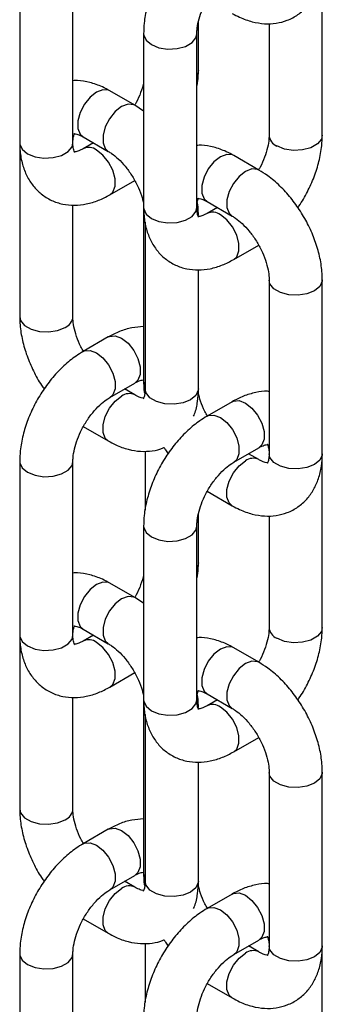
# Model space of a CAD drawing. Units: millimetres. Extents: x -75 to 420, y 0 to 424.
# Drawn here: x -6 to -5, y 390 to 393 of the extents above; entities that cross this region are included whole.
import ezdxf

# ---------------------------------------------------------------- set-up
doc = ezdxf.new("R2010")
doc.units = ezdxf.units.MM

msp = doc.modelspace()

# ---------------------------------------------------------------- linework, layer by layer
at = {"color": 7, "linetype": 'Continuous', "lineweight": 25}
for p, q in [((-4.891937, 392.969451), (-4.891937, 393.622682)), ((-6.029005, 393.593801), (-6.029005, 392.940571)), ((-5.829004, 392.940571), (-5.829004, 393.593801)), ((-5.3576, 393.212706), (-5.3576, 393.396506)), ((-5.091938, 393.389275), (-5.091938, 392.969451)), ((-5.563342, 393.350546), (-5.563342, 392.697315)), ((-5.363341, 392.697315), (-5.363341, 393.350546)), ((-5.596167, 393.081594), (-5.690448, 393.136021)), ((-5.563342, 393.060192), (-5.596167, 393.081594)), ((-6.029005, 392.940526), (-6.029005, 392.287292)), ((-5.79044, 392.96281), (-5.696159, 392.908383)), ((-5.751874, 392.940547), (-5.790439, 392.918284)), ((-5.130502, 392.838338), (-5.224783, 392.892765)), ((-5.690447, 392.745077), (-5.596166, 392.799504)), ((-5.324775, 392.719554), (-5.230494, 392.665127)), ((-5.829004, 392.287292), (-5.829004, 392.706529)), ((-5.563342, 392.697271), (-5.563342, 392.044037)), ((-5.286211, 392.697292), (-5.324775, 392.675029)), ((-5.557601, 392.642385), (-5.557601, 392.015157)), ((-5.224783, 392.501818), (-5.130503, 392.556245)), ((-5.3576, 392.015157), (-5.3576, 392.462768)), ((-5.091936, 392.425135), (-5.091936, 391.771901)), ((-4.891937, 391.771901), (-4.891937, 392.425135)), ((-5.696158, 392.210607), (-5.790439, 392.15618)), ((-5.690447, 391.982972), (-5.596166, 392.037399)), ((-5.596167, 391.992874), (-5.634731, 392.015136)), ((-5.3576, 391.999528), (-5.3576, 392.015112)), ((-5.230495, 391.967351), (-5.324775, 391.912924)), ((-5.79044, 391.87409), (-5.696159, 391.819663)), ((-5.224783, 391.739714), (-5.130503, 391.79414)), ((-5.5576, 391.781707), (-5.5576, 391.559634)), ((-5.130502, 391.749614), (-5.169066, 391.771877)), ((-4.891937, 391.118623), (-4.891937, 391.771857)), ((-6.029005, 391.742977), (-6.029005, 391.089743)), ((-5.829004, 391.089743), (-5.829004, 391.742977)), ((-5.324775, 391.630834), (-5.230494, 391.576407)), ((-5.3576, 391.361878), (-5.3576, 391.545678)), ((-5.091938, 391.538451), (-5.091938, 391.118623)), ((-5.563342, 391.499721), (-5.563342, 390.846488)), ((-5.363341, 390.846488), (-5.363341, 391.499721)), ((-5.596167, 391.230769), (-5.690448, 391.285196)), ((-5.563342, 391.209364), (-5.596167, 391.230769)), ((-6.029005, 391.089698), (-6.029005, 390.436468)), ((-5.79044, 391.111985), (-5.696159, 391.057558)), ((-5.751874, 391.089722), (-5.790439, 391.06746)), ((-5.130502, 390.98751), (-5.224783, 391.041937)), ((-5.690447, 390.894249), (-5.596166, 390.948676)), ((-5.324775, 390.86873), (-5.230494, 390.814302)), ((-5.829004, 390.436468), (-5.829004, 390.855705)), ((-5.563342, 390.846443), (-5.563342, 390.193213)), ((-5.286211, 390.846467), (-5.324775, 390.824204)), ((-5.557601, 390.79156), (-5.557601, 390.164332)), ((-5.224783, 390.650994), (-5.130503, 390.70542)), ((-5.3576, 390.164332), (-5.3576, 390.611943)), ((-5.091936, 390.574307), (-5.091936, 389.921076)), ((-4.891937, 389.921077), (-4.891937, 390.574307)), ((-5.696158, 390.359782), (-5.790439, 390.305355)), ((-5.690447, 390.132144), (-5.596166, 390.186572)), ((-5.596167, 390.142046), (-5.634731, 390.164308)), ((-5.3576, 390.1487), (-5.3576, 390.164288)), ((-5.230495, 390.116526), (-5.324775, 390.0621)), ((-5.79044, 390.023265), (-5.696159, 389.968838)), ((-5.224783, 389.888889), (-5.130503, 389.943316)), ((-5.5576, 389.930879), (-5.5576, 389.708809)), ((-5.130502, 389.89879), (-5.169066, 389.921052)), ((-4.891937, 389.267799), (-4.891937, 389.921033)), ((-6.029005, 389.892152), (-6.029005, 389.238918)), ((-5.829004, 389.238918), (-5.829004, 389.892152)), ((-5.324775, 389.780006), (-5.230494, 389.725579))]:
    msp.add_line(p, q, dxfattribs=at)
at = {"color": 1, "linetype": 'Continuous', "lineweight": 25, "flags": 128}
for points in [[(-5.56334, 393.350523), (-5.562959, 393.345515), (-5.553971, 393.326149), (-5.534052, 393.309726), (-5.505602, 393.298226), (-5.472056, 393.293037), (-5.437459, 393.294784), (-5.405984, 393.303258), (-5.381426, 393.317434), (-5.366748, 393.335605), (-5.363344, 393.350163)], [(-5.3576, 393.212706), (-5.361009, 393.197766), (-5.363341, 393.193428)], [(-5.690448, 393.136021), (-5.694991, 393.138207), (-5.716259, 393.140108), (-5.740444, 393.131069), (-5.764628, 393.112185), (-5.785895, 393.085729), (-5.801681, 393.054893), (-5.81008, 393.023396), (-5.81008, 392.995038), (-5.801681, 392.973239), (-5.79044, 392.96281)], [(-5.596187, 393.081605), (-5.60071, 393.083779), (-5.621978, 393.085681), (-5.646163, 393.076641), (-5.670347, 393.057758), (-5.691614, 393.031302), (-5.7074, 393.000466), (-5.715799, 392.968969), (-5.715799, 392.940611), (-5.7074, 392.918811), (-5.696489, 392.908575)], [(-4.891937, 392.969451), (-4.895344, 392.95451), (-4.910022, 392.936339), (-4.934579, 392.922163), (-4.966055, 392.913689), (-5.000652, 392.911942), (-5.034198, 392.917131), (-5.062647, 392.928631)], [(-6.029005, 392.940571), (-6.028625, 392.93554), (-6.019636, 392.916174), (-5.999716, 392.89975), (-5.971267, 392.888251), (-5.937721, 392.883062), (-5.903124, 392.884809), (-5.871647, 392.893282), (-5.84709, 392.907459), (-5.832413, 392.92563), (-5.829004, 392.940571)], [(-5.690424, 392.745087), (-5.679206, 392.755502), (-5.670806, 392.777301), (-5.670806, 392.805659), (-5.679206, 392.837157), (-5.694991, 392.867992), (-5.716259, 392.894449), (-5.740443, 392.913335)], [(-5.224783, 392.892765), (-5.229326, 392.894951), (-5.250595, 392.896852), (-5.274779, 392.887813), (-5.298963, 392.868929), (-5.320232, 392.842472), (-5.336016, 392.811634), (-5.344415, 392.780137), (-5.344415, 392.751779), (-5.336016, 392.729983), (-5.324775, 392.719554)], [(-5.130522, 392.838349), (-5.135045, 392.840523), (-5.156314, 392.842424), (-5.180498, 392.833385), (-5.204682, 392.814502), (-5.22595, 392.788045), (-5.241734, 392.757207), (-5.250134, 392.72571), (-5.250134, 392.697351), (-5.241734, 392.675556), (-5.230824, 392.665319)], [(-5.563342, 392.697315), (-5.562959, 392.692284), (-5.553971, 392.672918), (-5.534052, 392.656495), (-5.505602, 392.644995), (-5.472056, 392.639806), (-5.437459, 392.641553), (-5.405984, 392.650027), (-5.381426, 392.664204), (-5.366748, 392.682374), (-5.363341, 392.697315)], [(-5.224761, 392.501831), (-5.213541, 392.512246), (-5.205143, 392.534046), (-5.205143, 392.562404), (-5.213541, 392.593901), (-5.229326, 392.624736), (-5.250594, 392.651193), (-5.274779, 392.67008)], [(-4.891937, 392.425111), (-4.892316, 392.420104), (-4.901306, 392.400737), (-4.921226, 392.384315), (-4.949674, 392.372815), (-4.983221, 392.367625), (-5.017818, 392.369374), (-5.049295, 392.377847), (-5.073852, 392.392024), (-5.088528, 392.410194), (-5.091933, 392.424693)], [(-6.029005, 392.287292), (-6.025597, 392.272352), (-6.01092, 392.254181), (-5.986362, 392.240004), (-5.954886, 392.231531), (-5.920289, 392.229784), (-5.886743, 392.234973), (-5.858295, 392.246472)], [(-5.696158, 392.210607), (-5.691614, 392.212793), (-5.670347, 392.214694), (-5.646162, 392.205658), (-5.621978, 392.186771), (-5.60071, 392.160315), (-5.584925, 392.129479), (-5.576525, 392.097982), (-5.576525, 392.069624), (-5.584925, 392.047825), (-5.596166, 392.037399)], [(-5.790418, 392.156193), (-5.785895, 392.158365), (-5.764628, 392.160267), (-5.740443, 392.151231), (-5.716259, 392.132344), (-5.694991, 392.105888), (-5.679206, 392.075052), (-5.670806, 392.043555), (-5.670806, 392.015197), (-5.679206, 391.993397), (-5.690066, 391.983194)], [(-5.563342, 392.044037), (-5.559933, 392.029096), (-5.557601, 392.024759)], [(-5.3576, 392.015157), (-5.357981, 392.010126), (-5.36697, 391.99076), (-5.38689, 391.974336), (-5.415339, 391.962837), (-5.448885, 391.957648), (-5.483482, 391.959395), (-5.514958, 391.967868), (-5.539516, 391.982045), (-5.554193, 392.000216), (-5.557601, 392.015157)], [(-5.696183, 391.819675), (-5.7074, 391.830088), (-5.715799, 391.851887), (-5.715799, 391.880245), (-5.7074, 391.911743), (-5.691614, 391.942578), (-5.670347, 391.969035), (-5.646163, 391.987921)], [(-5.230495, 391.967351), (-5.22595, 391.969536), (-5.204683, 391.971438), (-5.180499, 391.962402), (-5.156314, 391.943515), (-5.135047, 391.917058), (-5.119261, 391.886223), (-5.110863, 391.854726), (-5.110863, 391.826368), (-5.119261, 391.804568), (-5.130503, 391.79414)], [(-5.324754, 391.912935), (-5.32023, 391.915109), (-5.298963, 391.917011), (-5.274779, 391.907975), (-5.250594, 391.889088), (-5.229326, 391.862632), (-5.213541, 391.831796), (-5.205143, 391.8003), (-5.205143, 391.771941), (-5.213541, 391.750142), (-5.224401, 391.739938)], [(-4.891937, 391.771901), (-4.892316, 391.76687), (-4.901306, 391.747503), (-4.921226, 391.731081), (-4.949674, 391.719581), (-4.983221, 391.714391), (-5.017818, 391.71614), (-5.049295, 391.724613), (-5.073852, 391.73879), (-5.088528, 391.75696), (-5.091936, 391.771901)], [(-6.029005, 391.742954), (-6.028625, 391.737946), (-6.019636, 391.71858), (-5.999716, 391.702156), (-5.971267, 391.690657), (-5.937721, 391.685468), (-5.903124, 391.687215), (-5.871647, 391.695688), (-5.84709, 391.709865), (-5.832413, 391.728036), (-5.829007, 391.742595)], [(-5.230518, 391.576419), (-5.241734, 391.586832), (-5.250134, 391.608631), (-5.250134, 391.636989), (-5.241734, 391.668487), (-5.22595, 391.699322), (-5.204682, 391.725779), (-5.180498, 391.744665)], [(-5.56334, 391.499698), (-5.562959, 391.49469), (-5.553971, 391.475324), (-5.534052, 391.458901), (-5.505602, 391.447401), (-5.472056, 391.442212), (-5.437459, 391.443959), (-5.405984, 391.452433), (-5.381426, 391.46661), (-5.366748, 391.48478), (-5.363344, 391.499339)], [(-5.3576, 391.361878), (-5.361009, 391.346938), (-5.363341, 391.3426)], [(-5.690448, 391.285196), (-5.694991, 391.287379), (-5.716259, 391.28928), (-5.740444, 391.280244), (-5.764628, 391.261357), (-5.785895, 391.234901), (-5.801681, 391.204065), (-5.81008, 391.172568), (-5.81008, 391.14421), (-5.801681, 391.122411), (-5.79044, 391.111985)], [(-5.596187, 391.23078), (-5.60071, 391.232951), (-5.621978, 391.234853), (-5.646163, 391.225817), (-5.670347, 391.20693), (-5.691614, 391.180474), (-5.7074, 391.149638), (-5.715799, 391.118141), (-5.715799, 391.089783), (-5.7074, 391.067983), (-5.696489, 391.05775)], [(-4.891937, 391.118623), (-4.895344, 391.103682), (-4.910022, 391.085511), (-4.934579, 391.071335), (-4.966055, 391.062861), (-5.000652, 391.061114), (-5.034198, 391.066303), (-5.062647, 391.077803)], [(-6.029005, 391.089743), (-6.028625, 391.084712), (-6.019636, 391.065346), (-5.999716, 391.048922), (-5.971267, 391.037423), (-5.937721, 391.032234), (-5.903124, 391.033981), (-5.871647, 391.042454), (-5.84709, 391.056631), (-5.832413, 391.074802), (-5.829004, 391.089743)], [(-5.690424, 390.894262), (-5.679206, 390.904677), (-5.670806, 390.926476), (-5.670806, 390.954835), (-5.679206, 390.986332), (-5.694991, 391.017168), (-5.716259, 391.043624), (-5.740443, 391.062507)], [(-5.224783, 391.041937), (-5.229326, 391.044123), (-5.250595, 391.046024), (-5.274779, 391.036988), (-5.298963, 391.018102), (-5.320232, 390.991644), (-5.336016, 390.96081), (-5.344415, 390.929312), (-5.344415, 390.900954), (-5.336016, 390.879155), (-5.324775, 390.86873)], [(-5.130522, 390.987524), (-5.135045, 390.989695), (-5.156314, 390.991596), (-5.180498, 390.982561), (-5.204682, 390.963674), (-5.22595, 390.937217), (-5.241734, 390.906382), (-5.250134, 390.874885), (-5.250134, 390.846527), (-5.241734, 390.824728), (-5.230824, 390.814495)], [(-5.563342, 390.846488), (-5.562959, 390.841456), (-5.553971, 390.82209), (-5.534052, 390.805667), (-5.505602, 390.794167), (-5.472056, 390.788978), (-5.437459, 390.790725), (-5.405984, 390.799199), (-5.381426, 390.813376), (-5.366748, 390.831546), (-5.363341, 390.846488)], [(-5.224761, 390.651007), (-5.213541, 390.661421), (-5.205143, 390.683218), (-5.205143, 390.711576), (-5.213541, 390.743073), (-5.229326, 390.773912), (-5.250594, 390.800368), (-5.274779, 390.819252)], [(-4.891937, 390.574283), (-4.892316, 390.569276), (-4.901306, 390.549909), (-4.921226, 390.533487), (-4.949674, 390.521987), (-4.983221, 390.516797), (-5.017818, 390.518546), (-5.049295, 390.527019), (-5.073852, 390.541196), (-5.088528, 390.559366), (-5.091933, 390.573865)], [(-6.029005, 390.436468), (-6.025597, 390.421527), (-6.01092, 390.403356), (-5.986362, 390.389179), (-5.954886, 390.380706), (-5.920289, 390.378959), (-5.886743, 390.384148), (-5.858295, 390.395648)], [(-5.696158, 390.359782), (-5.691614, 390.361968), (-5.670347, 390.36387), (-5.646162, 390.35483), (-5.621978, 390.335947), (-5.60071, 390.30949), (-5.584925, 390.278651), (-5.576525, 390.247157), (-5.576525, 390.218799), (-5.584925, 390.197), (-5.596166, 390.186572)], [(-5.790418, 390.305365), (-5.785895, 390.307541), (-5.764628, 390.309442), (-5.740443, 390.300403), (-5.716259, 390.281519), (-5.694991, 390.255063), (-5.679206, 390.224224), (-5.670806, 390.19273), (-5.670806, 390.164372), (-5.679206, 390.142573), (-5.690066, 390.132369)], [(-5.563342, 390.193213), (-5.559933, 390.178272), (-5.557601, 390.173934)], [(-5.3576, 390.164332), (-5.357981, 390.159301), (-5.36697, 390.139935), (-5.38689, 390.123511), (-5.415339, 390.112012), (-5.448885, 390.106823), (-5.483482, 390.10857), (-5.514958, 390.117043), (-5.539516, 390.13122), (-5.554193, 390.149391), (-5.557601, 390.164332)], [(-5.696183, 389.96885), (-5.7074, 389.979263), (-5.715799, 390.001063), (-5.715799, 390.029421), (-5.7074, 390.060918), (-5.691614, 390.091754), (-5.670347, 390.11821), (-5.646163, 390.137096)], [(-5.230495, 390.116526), (-5.22595, 390.118711), (-5.204683, 390.120613), (-5.180499, 390.111574), (-5.156314, 390.09269), (-5.135047, 390.066234), (-5.119261, 390.035395), (-5.110863, 390.003898), (-5.110863, 389.97554), (-5.119261, 389.953743), (-5.130503, 389.943316)], [(-5.324754, 390.06211), (-5.32023, 390.064285), (-5.298963, 390.066186), (-5.274779, 390.057147), (-5.250594, 390.038263), (-5.229326, 390.011807), (-5.213541, 389.980968), (-5.205143, 389.949472), (-5.205143, 389.921113), (-5.213541, 389.899317), (-5.224401, 389.889113)], [(-4.891937, 389.921077), (-4.892316, 389.916045), (-4.901306, 389.896679), (-4.921226, 389.880256), (-4.949674, 389.868756), (-4.983221, 389.863567), (-5.017818, 389.865315), (-5.049295, 389.873788), (-5.073852, 389.887965), (-5.088528, 389.906135), (-5.091936, 389.921076)], [(-6.029005, 389.892129), (-6.028625, 389.887121), (-6.019636, 389.867755), (-5.999716, 389.851331), (-5.971267, 389.839832), (-5.937721, 389.834643), (-5.903124, 389.83639), (-5.871647, 389.844863), (-5.84709, 389.85904), (-5.832413, 389.877211), (-5.829007, 389.891771)], [(-5.230518, 389.725594), (-5.241734, 389.736007), (-5.250134, 389.757807), (-5.250134, 389.786165), (-5.241734, 389.817662), (-5.22595, 389.848497), (-5.204682, 389.874954), (-5.180498, 389.893841)]]:
    msp.add_lwpolyline(points, dxfattribs=at)
at = {"color": 1, "linetype": 'Continuous', "lineweight": 25}
for centre, radius, start, end in [((-5.044445, 392.972611), 0.047598, 183.806801, 247.516509), ((-5.769444, 392.875517), 0.047658, 52.516683, 115.853499), ((-5.303782, 392.632248), 0.04767, 52.525521, 115.844661), ((-5.876486, 392.290445), 0.047587, 292.474976, 356.201714), ((-5.61716, 391.950087), 0.047671, 64.078788, 127.47306), ((-5.151501, 391.706857), 0.047648, 64.057761, 127.486703), ((-5.044445, 391.121783), 0.047598, 183.806801, 247.516509), ((-5.769446, 391.024699), 0.047651, 52.507382, 115.855408), ((-5.303784, 390.78143), 0.047663, 52.516221, 115.84657), ((-5.876486, 390.43962), 0.047587, 292.474976, 356.201714), ((-5.617166, 390.099291), 0.047645, 64.056127, 127.488337), ((-5.151501, 389.856032), 0.047648, 64.057761, 127.486703)]:
    msp.add_arc(centre, radius, start, end, dxfattribs=at)
at = {"color": 7, "linetype": 'Continuous', "lineweight": 25}
for points, knots in [([(-5.324775, 393.763749), (-5.333768, 393.758233), (-5.358758, 393.742904), (-5.397537, 393.711116), (-5.439375, 393.667348), (-5.476577, 393.617781), (-5.508294, 393.563957), (-5.533761, 393.507172), (-5.552045, 393.448744), (-5.561847, 393.396041), (-5.562908, 393.363761), (-5.563342, 393.350546)], [0, 0, 0, 0, 0.06808499, 0.18920925, 0.30999323, 0.43030028, 0.55035069, 0.67073895, 0.79198099, 0.91484532, 1, 1, 1, 1]), ([(-5.230494, 393.427232), (-5.221202, 393.422201), (-5.196747, 393.408961), (-5.156196, 393.394651), (-5.109858, 393.387018), (-5.06523, 393.388845), (-5.022191, 393.400089), (-4.982727, 393.421064), (-4.949127, 393.451008), (-4.923173, 393.487347), (-4.904841, 393.529199), (-4.893848, 393.574578), (-4.892563, 393.606947), (-4.891937, 393.622726)], [0, 0, 0, 0, 0.0618033, 0.16266312, 0.25863112, 0.35013823, 0.43885967, 0.53388589, 0.62595031, 0.71707333, 0.81012777, 0.90743971, 1, 1, 1, 1]), ([(-5.363341, 393.350546), (-5.363216, 393.355312), (-5.362855, 393.369164), (-5.35831, 393.397161), (-5.347292, 393.433731), (-5.330387, 393.471912), (-5.308436, 393.50888), (-5.282897, 393.542029), (-5.256568, 393.568348), (-5.236916, 393.583266), (-5.227203, 393.589091), (-5.224783, 393.590542)], [0, 0, 0, 0, 0.06516796, 0.18944297, 0.31694761, 0.44749805, 0.57972057, 0.71202555, 0.84243781, 0.96074743, 1, 1, 1, 1]), ([(-5.363341, 393.152792), (-5.36201, 393.159515), (-5.357986, 393.179836), (-5.357755, 393.199529), (-5.3576, 393.212706)], [0, 0, 0, 0, 0.33084758, 1, 1, 1, 1]), ([(-5.690448, 393.136021), (-5.699741, 393.141068), (-5.724198, 393.154351), (-5.764722, 393.168191), (-5.802164, 393.17581), (-5.823287, 393.174369), (-5.829006, 393.173978)], [0, 0, 0, 0, 0.21002911, 0.552785908, 0.87891856, 1, 1, 1, 1]), ([(-5.563342, 393.166749), (-5.563385, 393.166476), (-5.565176, 393.155217), (-5.574328, 393.129305), (-5.58577, 393.100568), (-5.595069, 393.085306), (-5.597028, 393.082091)], [0, 0, 0, 0, 0.01071363, 0.44136337, 0.88230039, 1, 1, 1, 1]), ([(-5.829004, 392.940526), (-5.828889, 392.944825), (-5.828559, 392.957172), (-5.82565, 392.96961), (-5.824174, 392.972484), (-5.823666, 392.973475)], [0, 0, 0, 0, 0.259337226, 0.744797466, 1, 1, 1, 1]), ([(-5.825353, 392.975097), (-5.825341, 392.975142), (-5.825312, 392.975244), (-5.81555, 392.974304), (-5.801978, 392.969226), (-5.792568, 392.963994), (-5.79044, 392.96281)], [0, 0, 0, 0, 0.25203851, 0.57037327, 0.90282259, 1, 1, 1, 1]), ([(-5.091938, 392.969451), (-5.092064, 392.964687), (-5.09243, 392.950837), (-5.096915, 392.922805), (-5.108189, 392.886385), (-5.120132, 392.857295), (-5.12941, 392.842048), (-5.131364, 392.838836)], [0, 0, 0, 0, 0.13510633, 0.39275348, 0.65709555, 0.92775325, 1, 1, 1, 1]), ([(-4.984065, 392.697006), (-4.982561, 392.698985), (-4.968655, 392.717275), (-4.947302, 392.756346), (-4.921432, 392.812743), (-4.903258, 392.871275), (-4.893427, 392.923952), (-4.892369, 392.956235), (-4.891937, 392.969451)], [0, 0, 0, 0, 0.02492901, 0.23040148, 0.43645232, 0.64396433, 0.85424043, 1, 1, 1, 1]), ([(-6.029005, 392.940571), (-6.028717, 392.930009), (-6.027958, 392.902208), (-6.020075, 392.859932), (-6.003525, 392.815979), (-5.979626, 392.77824), (-5.948374, 392.746585), (-5.910478, 392.72289), (-5.867745, 392.708759), (-5.823299, 392.70445), (-5.777889, 392.709496), (-5.733097, 392.722662), (-5.704424, 392.737731), (-5.690447, 392.745077)], [0, 0, 0, 0, 0.06179912, 0.16266476, 0.25864049, 0.35015132, 0.43886993, 0.53390367, 0.62596872, 0.71709089, 0.81013831, 0.90744992, 1, 1, 1, 1]), ([(-5.822184, 392.904167), (-5.82223, 392.904154), (-5.822335, 392.904127), (-5.826396, 392.913059), (-5.828795, 392.927351), (-5.828966, 392.938127), (-5.829004, 392.940571)], [0, 0, 0, 0, 0.25190213, 0.57015914, 0.90251795, 1, 1, 1, 1]), ([(-5.224783, 392.892765), (-5.234076, 392.897812), (-5.258533, 392.911095), (-5.299057, 392.924935), (-5.336499, 392.932554), (-5.357622, 392.931113), (-5.363341, 392.930723)], [0, 0, 0, 0, 0.21002911, 0.552785908, 0.87891856, 1, 1, 1, 1]), ([(-5.790439, 392.918284), (-5.794219, 392.916235), (-5.805074, 392.91035), (-5.817292, 392.906657), (-5.820512, 392.906496), (-5.82162, 392.90644)], [0, 0, 0, 0, 0.25949942, 0.74520222, 1, 1, 1, 1]), ([(-5.696159, 392.908383), (-5.692095, 392.905893), (-5.68028, 392.898656), (-5.658311, 392.880726), (-5.632159, 392.852905), (-5.607512, 392.819157), (-5.586605, 392.781738), (-5.571107, 392.745017), (-5.565745, 392.722844), (-5.56334, 392.712899)], [0, 0, 0, 0, 0.07949967, 0.23111957, 0.38667226, 0.5459505, 0.70726057, 0.86868713, 1, 1, 1, 1]), ([(-4.891937, 392.425135), (-4.892218, 392.435681), (-4.892998, 392.46499), (-4.901144, 392.514469), (-4.918127, 392.572587), (-4.942455, 392.629587), (-4.97321, 392.683966), (-5.009653, 392.734415), (-5.051111, 392.779459), (-5.09185, 392.814299), (-5.119275, 392.831355), (-5.130502, 392.838338)], [0, 0, 0, 0, 0.06808172, 0.18921135, 0.30999284, 0.43030072, 0.55034927, 0.67073992, 0.79198458, 0.91484751, 1, 1, 1, 1]), ([(-5.3576, 392.668391), (-5.357728, 392.678915), (-5.357966, 392.69842), (-5.361646, 392.718544), (-5.363341, 392.72781)], [0, 0, 0, 0, 0.53958642, 1, 1, 1, 1]), ([(-5.361534, 392.716332), (-5.360885, 392.720243), (-5.359676, 392.727532), (-5.358533, 392.729368), (-5.358004, 392.730219)], [0, 0, 0, 0, 0.536524648, 1, 1, 1, 1]), ([(-5.359689, 392.731841), (-5.359677, 392.731886), (-5.35965, 392.731989), (-5.349888, 392.731047), (-5.336314, 392.725971), (-5.326904, 392.720738), (-5.324775, 392.719554)], [0, 0, 0, 0, 0.25202799, 0.57036226, 0.90280672, 1, 1, 1, 1]), ([(-5.563342, 392.697315), (-5.563053, 392.686752), (-5.562295, 392.65895), (-5.554411, 392.616676), (-5.537859, 392.572724), (-5.513965, 392.534983), (-5.48271, 392.503331), (-5.444815, 392.479635), (-5.402081, 392.465506), (-5.357637, 392.461189), (-5.312225, 392.466242), (-5.267434, 392.479407), (-5.23876, 392.494474), (-5.224783, 392.501818)], [0, 0, 0, 0, 0.06180645, 0.16266484, 0.25864119, 0.35014973, 0.43886991, 0.53390352, 0.62596845, 0.71709316, 0.81013878, 0.9074469, 1, 1, 1, 1]), ([(-5.35652, 392.660911), (-5.356566, 392.6609), (-5.356672, 392.660873), (-5.360731, 392.669799), (-5.363128, 392.684091), (-5.363301, 392.69487), (-5.363341, 392.697315)], [0, 0, 0, 0, 0.25189952, 0.57013469, 0.90249006, 1, 1, 1, 1]), ([(-5.324775, 392.675029), (-5.328555, 392.672979), (-5.339408, 392.667093), (-5.351627, 392.663401), (-5.354848, 392.66324), (-5.355957, 392.663185)], [0, 0, 0, 0, 0.25950585, 0.74521149, 1, 1, 1, 1]), ([(-5.230494, 392.665127), (-5.226431, 392.662637), (-5.214619, 392.655399), (-5.192649, 392.637467), (-5.166487, 392.609647), (-5.141876, 392.575916), (-5.120834, 392.538422), (-5.104894, 392.49973), (-5.095267, 392.463764), (-5.092167, 392.439282), (-5.091982, 392.427956), (-5.091936, 392.425135)], [0, 0, 0, 0, 0.06515761, 0.18943474, 0.31693696, 0.44748579, 0.57971836, 0.71201956, 0.84242987, 0.96074713, 1, 1, 1, 1]), ([(-6.029005, 392.287292), (-6.028725, 392.276746), (-6.027946, 392.247435), (-6.019779, 392.197976), (-6.002883, 392.139779), (-5.978233, 392.083068), (-5.955825, 392.041031), (-5.940241, 392.019971), (-5.936875, 392.015423)], [0, 0, 0, 0, 0.11669263, 0.32430985, 0.53133034, 0.7375428, 0.94331187, 1, 1, 1, 1]), ([(-5.789457, 392.15675), (-5.792827, 392.16253), (-5.803402, 392.180668), (-5.815891, 392.212774), (-5.825713, 392.248645), (-5.828774, 392.273148), (-5.828958, 392.284471), (-5.829004, 392.287292)], [0, 0, 0, 0, 0.12834267, 0.40274786, 0.67320932, 0.91859068, 1, 1, 1, 1]), ([(-5.56334, 392.249658), (-5.578234, 392.248658), (-5.608817, 392.246604), (-5.653509, 392.232914), (-5.682181, 392.217917), (-5.696158, 392.210607)], [0, 0, 0, 0, 0.32729918, 0.67207911, 1, 1, 1, 1]), ([(-5.790439, 392.15618), (-5.799432, 392.150664), (-5.824424, 392.135336), (-5.863201, 392.103543), (-5.90504, 392.059779), (-5.942238, 392.010209), (-5.973958, 391.956387), (-5.999425, 391.899601), (-6.017707, 391.841173), (-6.027511, 391.788471), (-6.028571, 391.756191), (-6.029005, 391.742977)], [0, 0, 0, 0, 0.06808551, 0.18921213, 0.30999301, 0.43030472, 0.55035006, 0.67073861, 0.79198782, 0.91484511, 1, 1, 1, 1]), ([(-5.596166, 392.037399), (-5.592347, 392.039457), (-5.58138, 392.045367), (-5.567661, 392.049627), (-5.560503, 392.049632), (-5.561089, 392.04974), (-5.561276, 392.049775)], [0, 0, 0, 0, 0.17629217, 0.50628639, 0.84208982, 1, 1, 1, 1]), ([(-5.563342, 392.044037), (-5.563292, 392.033527), (-5.563219, 392.017769), (-5.56036, 392.00151), (-5.559408, 391.996095)], [0, 0, 0, 0, 0.6669892, 1, 1, 1, 1]), ([(-5.557601, 392.015157), (-5.557728, 392.01082), (-5.55809, 391.998364), (-5.561262, 391.984348), (-5.564838, 391.978136), (-5.564453, 391.978588), (-5.564329, 391.978733)], [0, 0, 0, 0, 0.17624385, 0.50615989, 0.8418405, 1, 1, 1, 1]), ([(-5.375944, 391.912606), (-5.374581, 391.915561), (-5.366629, 391.932794), (-5.359882, 391.967198), (-5.358348, 391.999439), (-5.3576, 392.015157)], [0, 0, 0, 0, 0.09588656, 0.55925572, 1, 1, 1, 1]), ([(-5.091936, 392.005898), (-5.09374, 392.006096), (-5.110406, 392.007923), (-5.143103, 392.002319), (-5.187833, 391.989913), (-5.216514, 391.974745), (-5.230495, 391.967351)], [0, 0, 0, 0, 0.03839869, 0.3546646, 0.68541297, 1, 1, 1, 1]), ([(-5.829004, 391.742977), (-5.82888, 391.747741), (-5.828518, 391.761593), (-5.823974, 391.78959), (-5.812956, 391.826161), (-5.796051, 391.864343), (-5.774099, 391.90131), (-5.748564, 391.934461), (-5.72223, 391.960777), (-5.702582, 391.975697), (-5.692867, 391.981521), (-5.690447, 391.982972)], [0, 0, 0, 0, 0.06515592, 0.18944316, 0.31694784, 0.44749833, 0.57972091, 0.71202612, 0.84243803, 0.96074841, 1, 1, 1, 1]), ([(-5.561251, 391.980586), (-5.561264, 391.98054), (-5.561292, 391.980434), (-5.571054, 391.981382), (-5.584628, 391.986457), (-5.594038, 391.99169), (-5.596167, 391.992874)], [0, 0, 0, 0, 0.25205437, 0.5703674, 0.90280788, 1, 1, 1, 1]), ([(-5.323792, 391.913491), (-5.327151, 391.919266), (-5.337694, 391.937389), (-5.349726, 391.96747), (-5.355162, 391.989601), (-5.3576, 391.999527)], [0, 0, 0, 0, 0.20506023, 0.64343964, 1, 1, 1, 1]), ([(-5.324775, 391.912924), (-5.333768, 391.907409), (-5.358759, 391.89208), (-5.397535, 391.860287), (-5.439377, 391.816524), (-5.476576, 391.766953), (-5.508293, 391.71313), (-5.533762, 391.656345), (-5.552043, 391.597918), (-5.561848, 391.545215), (-5.562908, 391.512936), (-5.563342, 391.499721)], [0, 0, 0, 0, 0.06808523, 0.18921198, 0.30999313, 0.43030497, 0.55035579, 0.67073827, 0.7919876, 0.91484502, 1, 1, 1, 1]), ([(-5.696159, 391.819663), (-5.686866, 391.814629), (-5.662407, 391.80138), (-5.621887, 391.787137), (-5.575435, 391.779265), (-5.531201, 391.781916), (-5.50095, 391.787495), (-5.487454, 391.794799), (-5.486481, 391.795325)], [0, 0, 0, 0, 0.13865057, 0.36491793, 0.58021869, 0.78550144, 0.98454306, 1, 1, 1, 1]), ([(-5.486481, 391.795325), (-5.484773, 391.792148), (-5.480356, 391.783934), (-5.474688, 391.776637), (-5.471213, 391.772163)], [0, 0, 0, 0, 0.38688836, 1, 1, 1, 1]), ([(-5.130503, 391.79414), (-5.126684, 391.7962), (-5.115715, 391.802114), (-5.101999, 391.806372), (-5.094836, 391.806376), (-5.095426, 391.806484), (-5.095614, 391.806519)], [0, 0, 0, 0, 0.17629996, 0.50629396, 0.84208985, 1, 1, 1, 1]), ([(-5.098758, 391.808261), (-5.098712, 391.808272), (-5.098607, 391.808296), (-5.094545, 391.79937), (-5.092147, 391.785076), (-5.091976, 391.774301), (-5.091938, 391.771857)], [0, 0, 0, 0, 0.25192362, 0.57015701, 0.90251747, 1, 1, 1, 1]), ([(-5.230494, 391.576407), (-5.221202, 391.571375), (-5.196747, 391.558131), (-5.156197, 391.543829), (-5.109858, 391.536189), (-5.065229, 391.538017), (-5.022192, 391.549265), (-4.982727, 391.570239), (-4.949127, 391.600183), (-4.923174, 391.636521), (-4.904839, 391.678373), (-4.893848, 391.723752), (-4.892563, 391.756122), (-4.891937, 391.771901)], [0, 0, 0, 0, 0.06180351, 0.16266343, 0.25862973, 0.35013657, 0.43886113, 0.53388705, 0.62595119, 0.71707393, 0.81012163, 0.90743999, 1, 1, 1, 1]), ([(-5.095587, 391.737331), (-5.0956, 391.737284), (-5.095628, 391.737179), (-5.105391, 391.738128), (-5.118964, 391.743198), (-5.128374, 391.748431), (-5.130502, 391.749614)], [0, 0, 0, 0, 0.25205541, 0.57036975, 0.9028235, 1, 1, 1, 1]), ([(-5.091936, 391.771901), (-5.092063, 391.767564), (-5.092427, 391.75511), (-5.095598, 391.741091), (-5.099175, 391.734876), (-5.098789, 391.735332), (-5.098666, 391.735478)], [0, 0, 0, 0, 0.17624547, 0.50614551, 0.84186188, 1, 1, 1, 1]), ([(-5.363341, 391.499721), (-5.363216, 391.504486), (-5.362854, 391.518338), (-5.358311, 391.546334), (-5.34729, 391.582905), (-5.330388, 391.621087), (-5.308436, 391.658055), (-5.282897, 391.691204), (-5.256568, 391.717522), (-5.236915, 391.732444), (-5.227203, 391.738264), (-5.224783, 391.739714)], [0, 0, 0, 0, 0.065155865, 0.189442992, 0.316935938, 0.447496663, 0.579719122, 0.712024027, 0.842436228, 0.960745788, 1, 1, 1, 1]), ([(-5.363341, 391.301967), (-5.36201, 391.308689), (-5.357986, 391.32901), (-5.357755, 391.348701), (-5.3576, 391.361878)], [0, 0, 0, 0, 0.33080902, 1, 1, 1, 1]), ([(-5.690448, 391.285196), (-5.699741, 391.290243), (-5.724198, 391.303526), (-5.764722, 391.317365), (-5.802165, 391.324988), (-5.823287, 391.323542), (-5.829006, 391.32315)], [0, 0, 0, 0, 0.2100274, 0.55278141, 0.87891141, 1, 1, 1, 1]), ([(-5.563342, 391.315921), (-5.563385, 391.315649), (-5.565183, 391.304392), (-5.574325, 391.27848), (-5.58577, 391.249744), (-5.595069, 391.234482), (-5.597028, 391.231266)], [0, 0, 0, 0, 0.01067293, 0.44134038, 0.88229555, 1, 1, 1, 1]), ([(-5.829004, 391.089698), (-5.828889, 391.093999), (-5.828559, 391.106347), (-5.82565, 391.118786), (-5.824174, 391.121657), (-5.823666, 391.122647)], [0, 0, 0, 0, 0.2593809, 0.74483549, 1, 1, 1, 1]), ([(-5.825353, 391.124273), (-5.825341, 391.124318), (-5.825312, 391.124421), (-5.815549, 391.123473), (-5.801978, 391.118402), (-5.792568, 391.113169), (-5.79044, 391.111985)], [0, 0, 0, 0, 0.252039902, 0.570358991, 0.902822054, 1, 1, 1, 1]), ([(-5.091938, 391.118623), (-5.092064, 391.11386), (-5.09243, 391.100011), (-5.096915, 391.071981), (-5.108189, 391.03556), (-5.120132, 391.00647), (-5.12941, 390.991223), (-5.131364, 390.988011)], [0, 0, 0, 0, 0.13508469, 0.39273829, 0.65708697, 0.92775144, 1, 1, 1, 1]), ([(-4.984065, 390.846178), (-4.982561, 390.848158), (-4.968659, 390.866453), (-4.947302, 390.905519), (-4.92143, 390.961918), (-4.903258, 391.020449), (-4.893427, 391.073126), (-4.892369, 391.105408), (-4.891937, 391.118623)], [0, 0, 0, 0, 0.02493657, 0.23040994, 0.43645105, 0.64397572, 0.85425273, 1, 1, 1, 1]), ([(-6.029005, 391.089743), (-6.028717, 391.079181), (-6.027958, 391.05138), (-6.020075, 391.009105), (-6.003524, 390.965153), (-5.979625, 390.927415), (-5.948377, 390.895757), (-5.910477, 390.872066), (-5.867745, 390.857935), (-5.8233, 390.853621), (-5.777889, 390.858666), (-5.733097, 390.871839), (-5.704424, 390.886905), (-5.690447, 390.894249)], [0, 0, 0, 0, 0.06179936, 0.16266541, 0.25863497, 0.35014617, 0.43887064, 0.53390009, 0.62596551, 0.71709071, 0.8101385, 0.90744981, 1, 1, 1, 1]), ([(-5.822184, 391.053342), (-5.82223, 391.05333), (-5.822335, 391.053303), (-5.826396, 391.06223), (-5.828795, 391.076523), (-5.828966, 391.087299), (-5.829004, 391.089743)], [0, 0, 0, 0, 0.25190847, 0.57014831, 0.90251549, 1, 1, 1, 1]), ([(-5.224783, 391.041937), (-5.234076, 391.046985), (-5.258533, 391.060273), (-5.299056, 391.074103), (-5.336501, 391.081732), (-5.357622, 391.080286), (-5.363341, 391.079895)], [0, 0, 0, 0, 0.2100292, 0.55278527, 0.87891116, 1, 1, 1, 1]), ([(-5.790439, 391.06746), (-5.794219, 391.06541), (-5.805074, 391.059525), (-5.817292, 391.055833), (-5.820512, 391.055671), (-5.82162, 391.055615)], [0, 0, 0, 0, 0.25949942, 0.74520222, 1, 1, 1, 1]), ([(-5.696159, 391.057558), (-5.692095, 391.055069), (-5.68028, 391.047831), (-5.658312, 391.029896), (-5.632158, 391.002081), (-5.607511, 390.968332), (-5.586607, 390.930911), (-5.571106, 390.894191), (-5.565745, 390.87202), (-5.56334, 390.862074)], [0, 0, 0, 0, 0.07950013, 0.2311221, 0.3866709, 0.54595005, 0.70727191, 0.86868637, 1, 1, 1, 1]), ([(-4.891937, 390.574307), (-4.892217, 390.584854), (-4.892998, 390.614163), (-4.901145, 390.663642), (-4.918127, 390.721759), (-4.942456, 390.77876), (-4.973208, 390.833141), (-5.009655, 390.883587), (-5.05111, 390.928634), (-5.09185, 390.963475), (-5.119275, 390.980529), (-5.130502, 390.98751)], [0, 0, 0, 0, 0.06808905, 0.1892109, 0.30999198, 0.43029946, 0.55035311, 0.67073882, 0.7919865, 0.91484901, 1, 1, 1, 1]), ([(-5.3576, 390.817563), (-5.357728, 390.828088), (-5.357965, 390.847593), (-5.361646, 390.867718), (-5.363341, 390.876982)], [0, 0, 0, 0, 0.5396456, 1, 1, 1, 1]), ([(-5.361534, 390.865504), (-5.360885, 390.869416), (-5.359676, 390.876708), (-5.358533, 390.878541), (-5.358004, 390.879391)], [0, 0, 0, 0, 0.53659469, 1, 1, 1, 1]), ([(-5.359689, 390.881016), (-5.359678, 390.881062), (-5.359651, 390.881165), (-5.349887, 390.880217), (-5.336314, 390.875147), (-5.326904, 390.869913), (-5.324775, 390.86873)], [0, 0, 0, 0, 0.25202939, 0.57034798, 0.90280618, 1, 1, 1, 1]), ([(-5.563342, 390.846488), (-5.563053, 390.835925), (-5.562294, 390.808123), (-5.554412, 390.765851), (-5.537858, 390.721898), (-5.513964, 390.684158), (-5.482713, 390.652503), (-5.444813, 390.628811), (-5.402081, 390.61468), (-5.357637, 390.610366), (-5.312226, 390.615411), (-5.267433, 390.628584), (-5.23876, 390.643649), (-5.224783, 390.650994)], [0, 0, 0, 0, 0.06179993, 0.16266557, 0.25863584, 0.35014481, 0.43887093, 0.53390032, 0.62596569, 0.71709083, 0.81013857, 0.90744646, 1, 1, 1, 1]), ([(-5.35652, 390.810083), (-5.356566, 390.810073), (-5.356672, 390.810049), (-5.360731, 390.818974), (-5.363128, 390.833266), (-5.363301, 390.844043), (-5.363341, 390.846488)], [0, 0, 0, 0, 0.251922736, 0.570161657, 0.902520951, 1, 1, 1, 1]), ([(-5.324775, 390.824204), (-5.328555, 390.822155), (-5.339408, 390.816269), (-5.351627, 390.812576), (-5.354848, 390.812416), (-5.355957, 390.81236)], [0, 0, 0, 0, 0.25950585, 0.74521149, 1, 1, 1, 1]), ([(-5.230494, 390.814302), (-5.226431, 390.811813), (-5.214619, 390.804575), (-5.192649, 390.786642), (-5.166487, 390.758822), (-5.141876, 390.725091), (-5.120834, 390.687598), (-5.104894, 390.648904), (-5.095267, 390.612937), (-5.092167, 390.588454), (-5.091982, 390.577128), (-5.091936, 390.574307)], [0, 0, 0, 0, 0.06515684, 0.1894325, 0.31693321, 0.4474805, 0.5797115, 0.71201114, 0.84243173, 0.96074759, 1, 1, 1, 1]), ([(-6.029005, 390.436468), (-6.028725, 390.425921), (-6.027946, 390.396611), (-6.019779, 390.347151), (-6.002883, 390.288954), (-5.978234, 390.232243), (-5.955823, 390.190208), (-5.940241, 390.169144), (-5.936875, 390.164595)], [0, 0, 0, 0, 0.11669173, 0.32430734, 0.53132622, 0.73753708, 0.94330455, 1, 1, 1, 1]), ([(-5.789457, 390.305922), (-5.792827, 390.311703), (-5.8034, 390.329842), (-5.815893, 390.361948), (-5.825713, 390.397819), (-5.828774, 390.422323), (-5.828958, 390.433647), (-5.829004, 390.436468)], [0, 0, 0, 0, 0.128358461, 0.402735776, 0.673216129, 0.918592377, 1, 1, 1, 1]), ([(-5.56334, 390.398833), (-5.578234, 390.397833), (-5.608817, 390.395779), (-5.653509, 390.382089), (-5.682181, 390.367092), (-5.696158, 390.359782)], [0, 0, 0, 0, 0.32729918, 0.67207911, 1, 1, 1, 1]), ([(-5.790439, 390.305355), (-5.799432, 390.299838), (-5.824424, 390.284507), (-5.863202, 390.25272), (-5.905038, 390.20895), (-5.942241, 390.159384), (-5.973956, 390.10556), (-5.999426, 390.048775), (-6.017707, 389.990349), (-6.027511, 389.937646), (-6.028571, 389.905366), (-6.029005, 389.892152)], [0, 0, 0, 0, 0.06808684, 0.18921174, 0.30999622, 0.43030392, 0.55035496, 0.67073766, 0.79198722, 0.91484486, 1, 1, 1, 1]), ([(-5.596166, 390.186572), (-5.592347, 390.188629), (-5.58138, 390.194539), (-5.567662, 390.198798), (-5.560503, 390.198807), (-5.561089, 390.198916), (-5.561276, 390.19895)], [0, 0, 0, 0, 0.176295393, 0.506295652, 0.842086934, 1, 1, 1, 1]), ([(-5.563342, 390.193213), (-5.563293, 390.182701), (-5.563219, 390.166944), (-5.56036, 390.150684), (-5.559408, 390.145271)], [0, 0, 0, 0, 0.66706212, 1, 1, 1, 1]), ([(-5.557601, 390.164332), (-5.557727, 390.159994), (-5.55809, 390.147536), (-5.561262, 390.133521), (-5.564838, 390.127307), (-5.564453, 390.127762), (-5.564329, 390.127908)], [0, 0, 0, 0, 0.17627339, 0.50618531, 0.84186173, 1, 1, 1, 1]), ([(-5.375944, 390.061782), (-5.374581, 390.064735), (-5.366626, 390.081967), (-5.359883, 390.116372), (-5.358348, 390.148615), (-5.3576, 390.164332)], [0, 0, 0, 0, 0.09585569, 0.55925628, 1, 1, 1, 1]), ([(-5.091936, 390.15507), (-5.09374, 390.155269), (-5.110402, 390.157107), (-5.143105, 390.151493), (-5.187832, 390.139084), (-5.216514, 390.123919), (-5.230495, 390.116526)], [0, 0, 0, 0, 0.0384075, 0.35467157, 0.68541566, 1, 1, 1, 1]), ([(-5.829004, 389.892152), (-5.82888, 389.896916), (-5.828518, 389.910767), (-5.823974, 389.938763), (-5.812956, 389.975334), (-5.79605, 390.013515), (-5.7741, 390.050485), (-5.748563, 390.083636), (-5.72223, 390.109951), (-5.702582, 390.124876), (-5.692867, 390.130695), (-5.690447, 390.132144)], [0, 0, 0, 0, 0.06515606, 0.18943137, 0.31693631, 0.44748706, 0.57971838, 0.71202387, 0.84243604, 0.96074667, 1, 1, 1, 1]), ([(-5.561251, 390.129758), (-5.561264, 390.129713), (-5.561292, 390.12961), (-5.571055, 390.130558), (-5.584628, 390.135628), (-5.594038, 390.140862), (-5.596167, 390.142046)], [0, 0, 0, 0, 0.25203696, 0.57035233, 0.90280716, 1, 1, 1, 1]), ([(-5.323792, 390.062666), (-5.327151, 390.068441), (-5.337693, 390.086563), (-5.349727, 390.116645), (-5.355162, 390.138775), (-5.3576, 390.148702)], [0, 0, 0, 0, 0.20505945, 0.64340182, 1, 1, 1, 1]), ([(-5.324775, 390.0621), (-5.333768, 390.056583), (-5.358758, 390.04125), (-5.397537, 390.009464), (-5.439375, 389.965695), (-5.476577, 389.916129), (-5.508294, 389.862304), (-5.533761, 389.805519), (-5.552044, 389.747092), (-5.561848, 389.694391), (-5.562908, 389.662111), (-5.563342, 389.648897)], [0, 0, 0, 0, 0.06808655, 0.18921155, 0.30999628, 0.43030408, 0.55035524, 0.67074424, 0.79198704, 0.91484479, 1, 1, 1, 1]), ([(-5.696159, 389.968838), (-5.686866, 389.963804), (-5.662407, 389.950555), (-5.621888, 389.936314), (-5.575432, 389.928433), (-5.531206, 389.931098), (-5.500941, 389.936658), (-5.487454, 389.943973), (-5.486481, 389.9445)], [0, 0, 0, 0, 0.13864995, 0.36491629, 0.58021295, 0.78550016, 0.98453327, 1, 1, 1, 1]), ([(-5.486481, 389.944501), (-5.484773, 389.941323), (-5.480356, 389.933109), (-5.474688, 389.925813), (-5.471213, 389.921339)], [0, 0, 0, 0, 0.38688836, 1, 1, 1, 1]), ([(-5.130503, 389.943316), (-5.126684, 389.945374), (-5.115716, 389.951284), (-5.101999, 389.955543), (-5.094836, 389.955551), (-5.095426, 389.95566), (-5.095614, 389.955695)], [0, 0, 0, 0, 0.17630974, 0.50630715, 0.84208822, 1, 1, 1, 1]), ([(-5.098758, 389.957433), (-5.098712, 389.957445), (-5.098607, 389.957472), (-5.094545, 389.948545), (-5.092147, 389.934252), (-5.091976, 389.923476), (-5.091938, 389.921033)], [0, 0, 0, 0, 0.25190847, 0.57014831, 0.90251549, 1, 1, 1, 1]), ([(-5.230494, 389.725579), (-5.221202, 389.720548), (-5.196747, 389.707308), (-5.156196, 389.692998), (-5.109858, 389.685365), (-5.06523, 389.687193), (-5.022189, 389.698435), (-4.982728, 389.719414), (-4.949127, 389.749358), (-4.923174, 389.785696), (-4.904839, 389.827549), (-4.893848, 389.872928), (-4.892563, 389.905297), (-4.891937, 389.921077)], [0, 0, 0, 0, 0.06180301, 0.16266236, 0.25862991, 0.3501366, 0.43885763, 0.53388779, 0.62595178, 0.71707438, 0.81012193, 0.90744014, 1, 1, 1, 1]), ([(-5.095587, 389.886503), (-5.0956, 389.886458), (-5.095628, 389.886355), (-5.105391, 389.887303), (-5.118964, 389.892373), (-5.128374, 389.897606), (-5.130502, 389.89879)], [0, 0, 0, 0, 0.252041, 0.57036147, 0.90282163, 1, 1, 1, 1]), ([(-5.091936, 389.921076), (-5.092063, 389.916738), (-5.092427, 389.904283), (-5.095598, 389.890262), (-5.099175, 389.884054), (-5.098789, 389.884505), (-5.098666, 389.88465)], [0, 0, 0, 0, 0.17627241, 0.50616348, 0.84184691, 1, 1, 1, 1]), ([(-5.363341, 389.648897), (-5.363216, 389.653661), (-5.362854, 389.667512), (-5.35831, 389.695508), (-5.347292, 389.732078), (-5.330386, 389.77026), (-5.308437, 389.80723), (-5.282897, 389.84038), (-5.256568, 389.866697), (-5.236915, 389.881619), (-5.227203, 389.887439), (-5.224783, 389.888889)], [0, 0, 0, 0, 0.06515602, 0.18943128, 0.31693615, 0.44748684, 0.57971809, 0.71202332, 0.84243584, 0.96074569, 1, 1, 1, 1])]:
    msp.add_open_spline(points, degree=3, knots=knots, dxfattribs=at)

doc.saveas('drawing.dxf')
